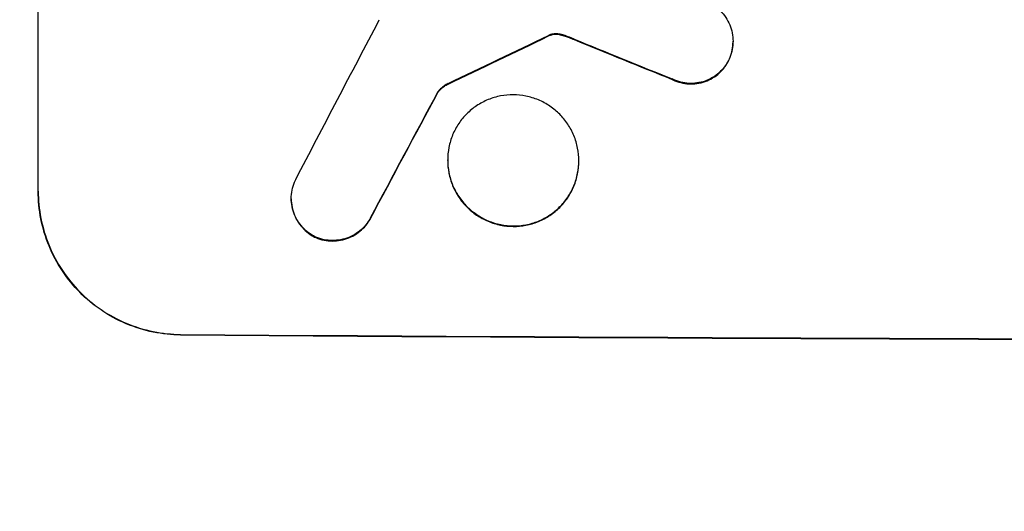
# Model space of a CAD drawing. Units: millimetres. Extents: x -3266 to 3270, y -3546 to 3545.
# Drawn here: x -638 to -534, y 1850 to 1902 of the extents above; entities that cross this region are included whole.
import ezdxf

# ---------------------------------------------------------------- set-up
doc = ezdxf.new("R2010")
doc.units = ezdxf.units.MM
doc.header["$LTSCALE"] = 20
doc.linetypes.add('HIDDEN', pattern=[9.525, 6.35, -3.175])
doc.layers.add('2d', color=230, linetype='Continuous')
doc.layers.add('AS-Free_Space_Hatch', color=31, linetype='HIDDEN')

msp = doc.modelspace()

# ---------------------------------------------------------------- hatches: boundary and pattern name
at = {"layer": 'AS-Free_Space_Hatch'}
h = msp.add_hatch(dxfattribs=at)
h.set_pattern_fill('ANSI31', color=256, scale=100)
edge = h.paths.add_edge_path()
edge.add_line((528.91, -62.27), (528.91, 2044.74))
edge.add_arc((-471.09, 2044.74), 1000, 360, 450)
edge.add_arc((-471.09, 2044.74), 1000, 90, 180)
edge.add_line((-1471.09, 2044.74), (-1471.09, -62.27))
edge.add_arc((-471.09, -62.27), 1000, 180, 270)
edge.add_arc((-471.09, -62.27), 1000, 270, 360)
edge = h.paths.add_edge_path()
edge.add_arc((-471.08, -2020.72), 519, 0, 360)

# ---------------------------------------------------------------- linework, layer by layer
at = {"layer": '2d'}
for p, q in [((-636.16, 1883.59), (-636.16, 1958.53)), ((-562.97, 1899.35), (-562.97, 1899.4)), ((-594.06, 1894.02), (-594.06, 1894.07)), ((-593.03, 1886.85), (-593.03, 1886.91)), ((-579.21, 1886.78), (-579.21, 1886.83)), ((-609.51, 1882.81), (-609.51, 1882.86))]:
    msp.add_line(p, q, dxfattribs=at)
for centre, major_axis, ratio, start_param, end_param in [((-471.51, 2205.18), (-1097.75, -2102.91), 0.011213, 1.423734, 1.431815), ((-471.51, 2010.85), (-1097.77, -532.5), 0.042385, 1.439373, 1.449073), ((-471.51, 2010.85), (-1098.77, -532.99), 0.042385, 1.439474, 1.449165), ((-471.51, 1913.44), (-1097.82, 441.07), 0.045077, 1.490192, 1.499655), ((-471.51, 1913.44), (-1098.82, 441.47), 0.045077, 1.490283, 1.499736), ((-471.51, 2180.84), (-1097.74, -2058.44), 0.011594, 1.430708, 1.437213), ((-471.51, 2180.84), (-1098.74, -2060.31), 0.011594, 1.430816, 1.437315), ((-471.51, 1925.53), (1099, 0), 0.052336, 4.575789, 4.848989), ((-471.51, 1925.53), (-1100, 0), 0.052336, 1.434322, 1.707271)]:
    msp.add_ellipse(centre, major_axis=major_axis, ratio=ratio, start_param=start_param, end_param=end_param, dxfattribs=at)
for points, knots in [([(-565.39, 1903.4), (-565.24, 1903.32), (-565.1, 1903.24), (-564.71, 1902.98), (-564.49, 1902.79), (-564.09, 1902.39), (-563.9, 1902.16), (-563.57, 1901.67), (-563.43, 1901.4), (-563.2, 1900.85), (-563.11, 1900.56), (-563, 1899.98), (-562.97, 1899.68), (-562.97, 1899.4), (-562.97, 1899.12), (-563, 1898.83), (-563.11, 1898.25), (-563.2, 1897.96), (-563.35, 1897.58), (-563.4, 1897.48), (-563.45, 1897.38)], [-4.722654, -4.722654, -4.722654, -4.722654, -4.247569, -4.247569, -3.39656, -3.39656, -2.54742, -2.54742, -1.69828, -1.69828, -0.84914, -0.84914, 0, 0, 0, 0.848327, 0.848327, 1.696655, 1.696655, 2.012349, 2.012349, 2.012349, 2.012349]), ([(-582.16, 1900.11), (-582.19, 1900.1), (-582.23, 1900.09), (-582.31, 1900.06), (-582.35, 1900.04), (-582.4, 1900.01)], [2.0926557, 2.0926557, 2.0926557, 2.0926557, 2.1911242, 2.1911242, 2.33758, 2.33758, 2.33758, 2.33758]), ([(-582.4, 1899.96), (-582.35, 1899.98), (-582.31, 1900.01), (-582.23, 1900.04), (-582.19, 1900.05), (-582.16, 1900.06)], [4.6719747, 4.6719747, 4.6719747, 4.6719747, 4.8178878, 4.8178878, 4.916916, 4.916916, 4.916916, 4.916916]), ([(-581.43, 1900.18), (-581.5, 1900.19), (-581.56, 1900.19), (-581.74, 1900.19), (-581.86, 1900.18), (-582.04, 1900.15), (-582.1, 1900.13), (-582.16, 1900.11)], [2.4950685, 2.4950685, 2.4950685, 2.4950685, 2.6944548, 2.6944548, 3.0322357, 3.0322357, 3.2177581, 3.2177581, 3.2177581, 3.2177581]), ([(-582.16, 1900.06), (-582.1, 1900.08), (-582.04, 1900.09), (-581.86, 1900.13), (-581.74, 1900.14), (-581.56, 1900.14), (-581.5, 1900.13), (-581.43, 1900.13)], [7.560409, 7.560409, 7.560409, 7.560409, 7.7459301, 7.7459301, 8.0837077, 8.0837077, 8.2830923, 8.2830923, 8.2830923, 8.2830923]), ([(-580.66, 1899.99), (-580.83, 1900.05), (-581, 1900.1), (-581.26, 1900.15), (-581.34, 1900.17), (-581.43, 1900.18)], [3.8024315, 3.8024315, 3.8024315, 3.8024315, 4.300607, 4.300607, 4.5530548, 4.5530548, 4.5530548, 4.5530548]), ([(-581.43, 1900.13), (-581.34, 1900.12), (-581.26, 1900.1), (-581, 1900.05), (-580.83, 1900), (-580.66, 1899.94)], [15.1157822, 15.1157822, 15.1157822, 15.1157822, 15.3682275, 15.3682275, 15.8663992, 15.8663992, 15.8663992, 15.8663992]), ([(-580.66, 1899.94), (-580.52, 1899.89), (-580.38, 1899.84), (-580.06, 1899.72), (-579.89, 1899.65), (-579.72, 1899.58)], [18.3714726, 18.3714726, 18.3714726, 18.3714726, 18.8001206, 18.8001206, 19.3312164, 19.3312164, 19.3312164, 19.3312164]), ([(-563.45, 1897.32), (-563.4, 1897.42), (-563.35, 1897.52), (-563.2, 1897.9), (-563.11, 1898.19), (-563, 1898.77), (-562.97, 1899.06), (-562.97, 1899.35)], [-2.012466, -2.012466, -2.012466, -2.012466, -1.698278, -1.698278, -0.849139, -0.849139, 0, 0, 0, 0]), ([(-563.45, 1897.38), (-563.53, 1897.21), (-563.63, 1897.05), (-563.89, 1896.66), (-564.08, 1896.44), (-564.47, 1896.05), (-564.69, 1895.87), (-565.17, 1895.54), (-565.44, 1895.4), (-565.98, 1895.18), (-566.27, 1895.1), (-566.84, 1894.99), (-567.13, 1894.96), (-567.68, 1894.96), (-567.97, 1894.99), (-568.54, 1895.11), (-568.83, 1895.19), (-569.19, 1895.35), (-569.28, 1895.39), (-569.37, 1895.43)], [1.977804, 1.977804, 1.977804, 1.977804, 2.501294, 2.501294, 3.335059, 3.335059, 4.172254, 4.172254, 5.00945, 5.00945, 5.846645, 5.846645, 6.683841, 6.683841, 7.521267, 7.521267, 8.358694, 8.358694, 8.641542, 8.641542, 8.641542, 8.641542]), ([(-569.37, 1895.38), (-569.28, 1895.34), (-569.19, 1895.29), (-568.83, 1895.14), (-568.54, 1895.05), (-567.97, 1894.94), (-567.68, 1894.91), (-567.13, 1894.91), (-566.84, 1894.93), (-566.27, 1895.04), (-565.98, 1895.13), (-565.44, 1895.35), (-565.18, 1895.49), (-564.69, 1895.81), (-564.47, 1896), (-564.08, 1896.39), (-563.89, 1896.61), (-563.63, 1897), (-563.53, 1897.16), (-563.45, 1897.32)], [18.095922, 18.095922, 18.095922, 18.095922, 18.380393, 18.380393, 19.216938, 19.216938, 20.053484, 20.053484, 20.889877, 20.889877, 21.72627, 21.72627, 22.562662, 22.562662, 23.399055, 23.399055, 24.233617, 24.233617, 24.759384, 24.759384, 24.759384, 24.759384]), ([(-592.99, 1894.94), (-593.12, 1894.88), (-593.25, 1894.81), (-593.52, 1894.63), (-593.66, 1894.51), (-593.88, 1894.29), (-593.97, 1894.19), (-594.06, 1894.07)], [5.402185, 5.402185, 5.402185, 5.402185, 5.816716, 5.816716, 6.346855, 6.346855, 6.757623, 6.757623, 6.757623, 6.757623]), ([(-594.06, 1894.02), (-593.97, 1894.13), (-593.88, 1894.24), (-593.66, 1894.46), (-593.52, 1894.58), (-593.25, 1894.76), (-593.12, 1894.83), (-592.99, 1894.89)], [10.148539, 10.148539, 10.148539, 10.148539, 10.559312, 10.559312, 11.089445, 11.089445, 11.503969, 11.503969, 11.503969, 11.503969]), ([(-579.21, 1886.83), (-579.21, 1886.4), (-579.25, 1885.95), (-579.43, 1885.06), (-579.56, 1884.62), (-579.91, 1883.77), (-580.13, 1883.36), (-580.64, 1882.61), (-580.93, 1882.27), (-581.54, 1881.66), (-581.89, 1881.37), (-582.64, 1880.87), (-583.05, 1880.65), (-583.9, 1880.3), (-584.35, 1880.17), (-585.24, 1880), (-585.69, 1879.96), (-586.55, 1879.97), (-587, 1880.01), (-587.89, 1880.19), (-588.34, 1880.33), (-589.19, 1880.68), (-589.6, 1880.91), (-590.35, 1881.42), (-590.7, 1881.71), (-591.31, 1882.32), (-591.6, 1882.67), (-592.11, 1883.43), (-592.33, 1883.83), (-592.68, 1884.69), (-592.81, 1885.13), (-592.99, 1886.02), (-593.03, 1886.47), (-593.03, 1887.34), (-592.99, 1887.79), (-592.81, 1888.68), (-592.68, 1889.12), (-592.33, 1889.97), (-592.11, 1890.37), (-591.61, 1891.12), (-591.32, 1891.46), (-590.71, 1892.07), (-590.36, 1892.36), (-589.6, 1892.86), (-589.19, 1893.08), (-588.34, 1893.43), (-587.9, 1893.56), (-587, 1893.73), (-586.56, 1893.77), (-585.69, 1893.77), (-585.24, 1893.72), (-584.35, 1893.54), (-583.9, 1893.41), (-583.05, 1893.05), (-582.64, 1892.83), (-581.88, 1892.31), (-581.54, 1892.02), (-580.92, 1891.41), (-580.64, 1891.06), (-580.13, 1890.31), (-579.91, 1889.9), (-579.56, 1889.05), (-579.43, 1888.6), (-579.25, 1887.71), (-579.21, 1887.26), (-579.21, 1886.83)], [0, 0, 0, 0, 1.302767, 1.302767, 2.605533, 2.605533, 3.9083, 3.9083, 5.211067, 5.211067, 6.517915, 6.517915, 7.824763, 7.824763, 9.131611, 9.131611, 10.438459, 10.438459, 11.745754, 11.745754, 13.05305, 13.05305, 14.360346, 14.360346, 15.667642, 15.667642, 16.970704, 16.970704, 18.273767, 18.273767, 19.576829, 19.576829, 20.879892, 20.879892, 22.180969, 22.180969, 23.482047, 23.482047, 24.783125, 24.783125, 26.084202, 26.084202, 27.393482, 27.393482, 28.702762, 28.702762, 30.012043, 30.012043, 31.321323, 31.321323, 32.629927, 32.629927, 33.938532, 33.938532, 35.247137, 35.247137, 36.555741, 36.555741, 37.856751, 37.856751, 39.157761, 39.157761, 40.45877, 40.45877, 41.75978, 41.75978, 41.75978, 41.75978]), ([(-593.03, 1886.85), (-593.03, 1886.42), (-592.99, 1885.97), (-592.81, 1885.08), (-592.68, 1884.64), (-592.33, 1883.79), (-592.11, 1883.38), (-591.61, 1882.62), (-591.32, 1882.28), (-590.71, 1881.66), (-590.36, 1881.37), (-589.6, 1880.86), (-589.19, 1880.63), (-588.34, 1880.28), (-587.9, 1880.14), (-587, 1879.96), (-586.56, 1879.92), (-585.69, 1879.91), (-585.24, 1879.95), (-584.35, 1880.12), (-583.9, 1880.25), (-583.05, 1880.6), (-582.64, 1880.82), (-581.88, 1881.32), (-581.54, 1881.61), (-580.92, 1882.22), (-580.64, 1882.56), (-580.13, 1883.31), (-579.91, 1883.72), (-579.56, 1884.57), (-579.43, 1885.01), (-579.25, 1885.9), (-579.21, 1886.34), (-579.21, 1886.78)], [20.879786, 20.879786, 20.879786, 20.879786, 22.180865, 22.180865, 23.481943, 23.481943, 24.783021, 24.783021, 26.084099, 26.084099, 27.393365, 27.393365, 28.702631, 28.702631, 30.011897, 30.011897, 31.321162, 31.321162, 32.629754, 32.629754, 33.938345, 33.938345, 35.246937, 35.246937, 36.555528, 36.555528, 37.856538, 37.856538, 39.157549, 39.157549, 40.458559, 40.458559, 41.75957, 41.75957, 41.75957, 41.75957]), ([(-607.06, 1878.85), (-607.22, 1878.93), (-607.38, 1879.03), (-607.77, 1879.29), (-608, 1879.48), (-608.39, 1879.88), (-608.58, 1880.11), (-608.91, 1880.6), (-609.05, 1880.87), (-609.28, 1881.42), (-609.37, 1881.71), (-609.48, 1882.29), (-609.51, 1882.58), (-609.51, 1883.14), (-609.48, 1883.44), (-609.37, 1884.02), (-609.28, 1884.3), (-609.13, 1884.67), (-609.08, 1884.77), (-609.04, 1884.86)], [8.850734, 8.850734, 8.850734, 8.850734, 9.360564, 9.360564, 10.214257, 10.214257, 11.060805, 11.060805, 11.907353, 11.907353, 12.753901, 12.753901, 13.600448, 13.600448, 14.44871, 14.44871, 15.296971, 15.296971, 15.589388, 15.589388, 15.589388, 15.589388]), ([(-636.16, 1883.64), (-636.16, 1882.7), (-636.07, 1881.73), (-635.69, 1879.79), (-635.4, 1878.83), (-634.64, 1876.98), (-634.17, 1876.1), (-633.07, 1874.46), (-632.45, 1873.7), (-631.12, 1872.36), (-630.37, 1871.73), (-628.73, 1870.61), (-627.84, 1870.13), (-625.99, 1869.34), (-625.02, 1869.05), (-623.08, 1868.65), (-622.11, 1868.56), (-621.16, 1868.55)], [0, 0, 0, 0, 2.824027, 2.824027, 5.648054, 5.648054, 8.472082, 8.472082, 11.296109, 11.296109, 14.151375, 14.151375, 17.006642, 17.006642, 19.861909, 19.861909, 22.717175, 22.717175, 22.717175, 22.717175]), ([(-621.16, 1868.5), (-622.11, 1868.5), (-623.08, 1868.6), (-625.02, 1868.99), (-625.99, 1869.29), (-627.84, 1870.07), (-628.73, 1870.56), (-630.37, 1871.68), (-631.12, 1872.31), (-632.45, 1873.65), (-633.07, 1874.41), (-634.17, 1876.05), (-634.64, 1876.93), (-635.4, 1878.78), (-635.69, 1879.74), (-636.07, 1881.68), (-636.16, 1882.65), (-636.16, 1883.59)], [-22.716961, -22.716961, -22.716961, -22.716961, -19.86175, -19.86175, -17.006539, -17.006539, -14.151328, -14.151328, -11.296117, -11.296117, -8.472088, -8.472088, -5.648058, -5.648058, -2.824029, -2.824029, 0, 0, 0, 0]), ([(-609.51, 1882.81), (-609.51, 1882.53), (-609.48, 1882.24), (-609.37, 1881.66), (-609.28, 1881.37), (-609.05, 1880.81), (-608.91, 1880.55), (-608.58, 1880.06), (-608.39, 1879.83), (-608, 1879.43), (-607.77, 1879.24), (-607.38, 1878.97), (-607.22, 1878.88), (-607.06, 1878.8)], [13.600359, 13.600359, 13.600359, 13.600359, 14.446907, 14.446907, 15.293456, 15.293456, 16.140004, 16.140004, 16.986552, 16.986552, 17.840233, 17.840233, 18.350051, 18.350051, 18.350051, 18.350051]), ([(-601.15, 1880.82), (-601.23, 1880.68), (-601.31, 1880.55), (-601.56, 1880.18), (-601.75, 1879.95), (-602.15, 1879.55), (-602.38, 1879.36), (-602.88, 1879.03), (-603.15, 1878.88), (-603.71, 1878.65), (-604.01, 1878.57), (-604.6, 1878.46), (-604.89, 1878.43), (-605.47, 1878.43), (-605.76, 1878.46), (-606.35, 1878.58), (-606.65, 1878.67), (-606.97, 1878.81), (-607.02, 1878.83), (-607.06, 1878.85)], [2.13734, 2.13734, 2.13734, 2.13734, 2.577555, 2.577555, 3.43674, 3.43674, 4.302886, 4.302886, 5.169033, 5.169033, 6.035179, 6.035179, 6.901326, 6.901326, 7.767818, 7.767818, 8.634311, 8.634311, 8.774326, 8.774326, 8.774326, 8.774326]), ([(-607.06, 1878.8), (-607.02, 1878.78), (-606.97, 1878.76), (-606.64, 1878.62), (-606.35, 1878.53), (-605.76, 1878.41), (-605.47, 1878.38), (-604.89, 1878.38), (-604.6, 1878.4), (-604.01, 1878.51), (-603.72, 1878.6), (-603.15, 1878.83), (-602.88, 1878.97), (-602.39, 1879.3), (-602.16, 1879.49), (-601.75, 1879.89), (-601.56, 1880.12), (-601.31, 1880.5), (-601.23, 1880.63), (-601.15, 1880.77)], [18.83414, 18.83414, 18.83414, 18.83414, 18.977404, 18.977404, 19.842143, 19.842143, 20.706883, 20.706883, 21.571393, 21.571393, 22.435903, 22.435903, 23.300414, 23.300414, 24.164924, 24.164924, 25.025734, 25.025734, 25.470581, 25.470581, 25.470581, 25.470581])]:
    msp.add_open_spline(points, degree=3, knots=knots, dxfattribs=at)
msp.add_open_spline([(-579.72, 1899.63), (-580.03, 1899.76), (-580.35, 1899.88), (-580.66, 1899.99)], degree=3, dxfattribs=at)

doc.saveas('drawing.dxf')
